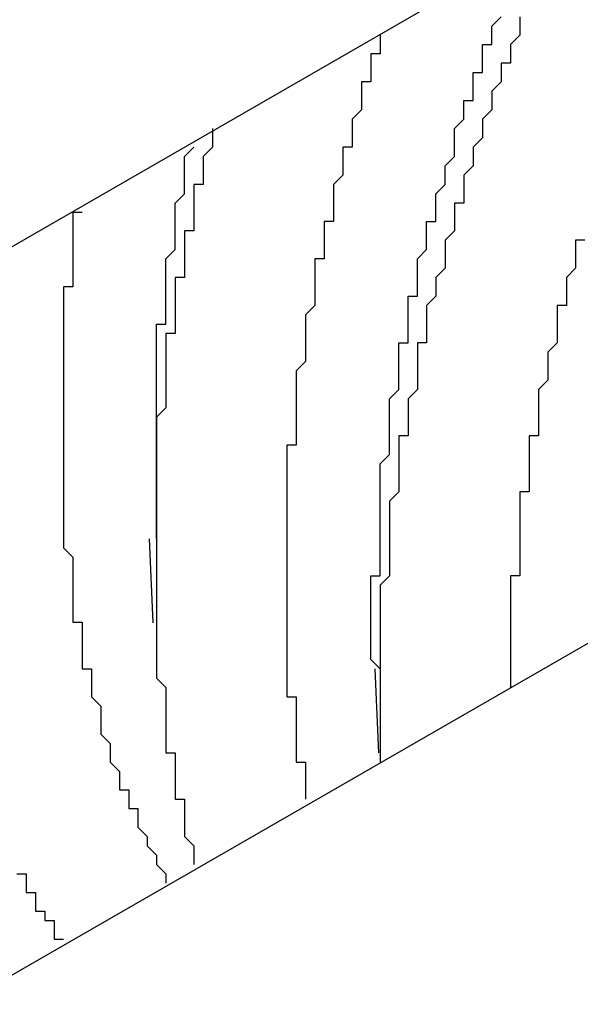
# Model space of a CAD drawing. Extents: x 0 to 2100, y 0 to 1485.
# Drawn here: x 1661 to 1662, y 1259 to 1260 of the extents above; entities that cross this region are included whole.
import ezdxf

# ---------------------------------------------------------------- set-up
doc = ezdxf.new("R2010")
doc.units = 0
doc.header["$LTSCALE"] = 5
doc.layers.add('VISIBLE__ISO_', color=7, linetype='CONTINUOUS')

msp = doc.modelspace()

# ---------------------------------------------------------------- linework, layer by layer
at = {"layer": 'VISIBLE__ISO_'}
for p, q in [((1667.928, 1262.4709), (1656.7406, 1256.0285)), ((1666.4886, 1262.4239), (1655.3431, 1256.0057)), ((1661.5163, 1259.0695), (1661.5123, 1259.1595)), ((1661.7588, 1258.9299), (1661.7548, 1259.0199))]:
    msp.add_line(p, q, dxfattribs=at)
for points in [[(1661.76, 1259.02, 0), (1661.75, 1259.03, 0), (1661.75, 1259.03, 0), (1661.75, 1259.04, 0), (1661.75, 1259.04, 0), (1661.75, 1259.05, 0), (1661.75, 1259.05, 0), (1661.75, 1259.06, 0), (1661.75, 1259.06, 0), (1661.75, 1259.07, 0), (1661.75, 1259.08, 0), (1661.75, 1259.08, 0), (1661.75, 1259.09, 0), (1661.75, 1259.09, 0), (1661.75, 1259.1, 0), (1661.75, 1259.1, 0), (1661.75, 1259.11, 0), (1661.75, 1259.12, 0), (1661.76, 1259.12, 0), (1661.76, 1259.13, 0), (1661.76, 1259.13, 0), (1661.76, 1259.14, 0), (1661.76, 1259.15, 0), (1661.76, 1259.15, 0), (1661.76, 1259.16, 0), (1661.76, 1259.16, 0), (1661.76, 1259.17, 0), (1661.76, 1259.17, 0), (1661.76, 1259.18, 0), (1661.76, 1259.19, 0), (1661.76, 1259.19, 0), (1661.76, 1259.2, 0), (1661.76, 1259.2, 0), (1661.76, 1259.21, 0), (1661.76, 1259.22, 0), (1661.76, 1259.22, 0), (1661.76, 1259.23, 0), (1661.76, 1259.23, 0), (1661.76, 1259.24, 0), (1661.77, 1259.25, 0), (1661.77, 1259.25, 0), (1661.77, 1259.26, 0), (1661.77, 1259.26, 0), (1661.77, 1259.27, 0), (1661.77, 1259.28, 0), (1661.77, 1259.28, 0), (1661.77, 1259.29, 0), (1661.77, 1259.29, 0), (1661.77, 1259.3, 0), (1661.77, 1259.31, 0), (1661.77, 1259.31, 0), (1661.78, 1259.32, 0), (1661.78, 1259.32, 0), (1661.78, 1259.33, 0), (1661.78, 1259.34, 0), (1661.78, 1259.34, 0), (1661.78, 1259.35, 0), (1661.78, 1259.35, 0), (1661.78, 1259.36, 0), (1661.78, 1259.37, 0), (1661.79, 1259.37, 0), (1661.79, 1259.38, 0), (1661.79, 1259.39, 0), (1661.79, 1259.39, 0), (1661.79, 1259.4, 0), (1661.79, 1259.4, 0), (1661.79, 1259.41, 0), (1661.79, 1259.42, 0), (1661.8, 1259.42, 0), (1661.8, 1259.43, 0), (1661.8, 1259.43, 0), (1661.8, 1259.44, 0), (1661.8, 1259.45, 0), (1661.8, 1259.45, 0), (1661.8, 1259.46, 0), (1661.81, 1259.47, 0), (1661.81, 1259.47, 0), (1661.81, 1259.48, 0), (1661.81, 1259.48, 0), (1661.81, 1259.49, 0), (1661.81, 1259.5, 0), (1661.82, 1259.5, 0), (1661.82, 1259.51, 0), (1661.82, 1259.51, 0), (1661.82, 1259.52, 0), (1661.82, 1259.53, 0), (1661.82, 1259.53, 0), (1661.83, 1259.54, 0), (1661.83, 1259.55, 0), (1661.83, 1259.55, 0), (1661.83, 1259.56, 0), (1661.83, 1259.56, 0), (1661.84, 1259.57, 0), (1661.84, 1259.58, 0), (1661.84, 1259.58, 0), (1661.84, 1259.59, 0), (1661.84, 1259.6, 0), (1661.84, 1259.6, 0), (1661.85, 1259.61, 0), (1661.85, 1259.61, 0), (1661.85, 1259.62, 0), (1661.85, 1259.63, 0), (1661.86, 1259.63, 0), (1661.86, 1259.64, 0), (1661.86, 1259.64, 0), (1661.86, 1259.65, 0), (1661.86, 1259.66, 0), (1661.87, 1259.66, 0), (1661.87, 1259.67, 0), (1661.87, 1259.68, 0), (1661.87, 1259.68, 0), (1661.87, 1259.69, 0), (1661.88, 1259.69, 0), (1661.88, 1259.7, 0), (1661.88, 1259.71, 0), (1661.88, 1259.71, 0), (1661.89, 1259.72, 0)], [(1661.91, 1259.72, 0), (1661.91, 1259.71, 0), (1661.91, 1259.7, 0), (1661.91, 1259.7, 0), (1661.9, 1259.69, 0), (1661.9, 1259.68, 0), (1661.9, 1259.67, 0), (1661.89, 1259.67, 0), (1661.89, 1259.66, 0), (1661.89, 1259.65, 0), (1661.89, 1259.65, 0), (1661.88, 1259.64, 0), (1661.88, 1259.63, 0), (1661.88, 1259.62, 0), (1661.88, 1259.62, 0), (1661.87, 1259.61, 0), (1661.87, 1259.6, 0), (1661.87, 1259.6, 0), (1661.87, 1259.59, 0), (1661.86, 1259.58, 0), (1661.86, 1259.57, 0), (1661.86, 1259.57, 0), (1661.86, 1259.56, 0), (1661.85, 1259.55, 0), (1661.85, 1259.55, 0), (1661.85, 1259.54, 0), (1661.85, 1259.53, 0), (1661.85, 1259.52, 0), (1661.84, 1259.52, 0), (1661.84, 1259.51, 0), (1661.84, 1259.5, 0), (1661.84, 1259.49, 0), (1661.84, 1259.49, 0), (1661.83, 1259.48, 0), (1661.83, 1259.47, 0), (1661.83, 1259.47, 0), (1661.83, 1259.46, 0), (1661.83, 1259.45, 0), (1661.82, 1259.44, 0), (1661.82, 1259.44, 0), (1661.82, 1259.43, 0), (1661.82, 1259.42, 0), (1661.82, 1259.42, 0), (1661.81, 1259.41, 0), (1661.81, 1259.4, 0), (1661.81, 1259.39, 0), (1661.81, 1259.39, 0), (1661.81, 1259.38, 0), (1661.81, 1259.37, 0), (1661.8, 1259.37, 0), (1661.8, 1259.36, 0), (1661.8, 1259.35, 0), (1661.8, 1259.34, 0), (1661.8, 1259.34, 0), (1661.8, 1259.33, 0), (1661.8, 1259.32, 0), (1661.79, 1259.31, 0), (1661.79, 1259.31, 0), (1661.79, 1259.3, 0), (1661.79, 1259.29, 0), (1661.79, 1259.29, 0), (1661.79, 1259.28, 0), (1661.79, 1259.27, 0), (1661.78, 1259.27, 0), (1661.78, 1259.26, 0), (1661.78, 1259.25, 0), (1661.78, 1259.24, 0), (1661.78, 1259.24, 0), (1661.78, 1259.23, 0), (1661.78, 1259.22, 0), (1661.78, 1259.22, 0), (1661.78, 1259.21, 0), (1661.77, 1259.2, 0), (1661.77, 1259.19, 0), (1661.77, 1259.19, 0), (1661.77, 1259.18, 0), (1661.77, 1259.17, 0), (1661.77, 1259.17, 0), (1661.77, 1259.16, 0), (1661.77, 1259.15, 0), (1661.77, 1259.15, 0), (1661.77, 1259.14, 0), (1661.77, 1259.13, 0), (1661.77, 1259.13, 0), (1661.77, 1259.12, 0), (1661.76, 1259.11, 0), (1661.76, 1259.1, 0), (1661.76, 1259.1, 0), (1661.76, 1259.09, 0), (1661.76, 1259.08, 0), (1661.76, 1259.08, 0), (1661.76, 1259.07, 0), (1661.76, 1259.06, 0), (1661.76, 1259.06, 0), (1661.76, 1259.05, 0), (1661.76, 1259.04, 0), (1661.76, 1259.04, 0), (1661.76, 1259.03, 0), (1661.76, 1259.02, 0), (1661.76, 1259.02, 0), (1661.76, 1259.01, 0), (1661.76, 1259, 0), (1661.76, 1259, 0), (1661.76, 1258.99, 0), (1661.76, 1258.98, 0), (1661.76, 1258.98, 0), (1661.76, 1258.97, 0), (1661.76, 1258.96, 0), (1661.76, 1258.96, 0), (1661.76, 1258.95, 0), (1661.76, 1258.94, 0), (1661.76, 1258.94, 0), (1661.76, 1258.93, 0), (1661.76, 1258.93, 0), (1661.76, 1258.92, 0)], [(1661.76, 1259.7, 0), (1661.76, 1259.7, 0), (1661.76, 1259.69, 0), (1661.76, 1259.69, 0), (1661.76, 1259.68, 0), (1661.75, 1259.68, 0), (1661.75, 1259.68, 0), (1661.75, 1259.67, 0), (1661.75, 1259.67, 0), (1661.75, 1259.66, 0), (1661.75, 1259.66, 0), (1661.75, 1259.66, 0), (1661.75, 1259.65, 0), (1661.74, 1259.65, 0), (1661.74, 1259.64, 0), (1661.74, 1259.64, 0), (1661.74, 1259.64, 0), (1661.74, 1259.63, 0), (1661.74, 1259.63, 0), (1661.74, 1259.62, 0), (1661.74, 1259.62, 0), (1661.74, 1259.62, 0), (1661.73, 1259.61, 0), (1661.73, 1259.61, 0), (1661.73, 1259.61, 0), (1661.73, 1259.6, 0), (1661.73, 1259.6, 0), (1661.73, 1259.59, 0), (1661.73, 1259.59, 0), (1661.73, 1259.59, 0), (1661.73, 1259.58, 0), (1661.72, 1259.58, 0), (1661.72, 1259.57, 0), (1661.72, 1259.57, 0), (1661.72, 1259.57, 0), (1661.72, 1259.56, 0), (1661.72, 1259.56, 0), (1661.72, 1259.55, 0), (1661.72, 1259.55, 0), (1661.72, 1259.55, 0), (1661.71, 1259.54, 0), (1661.71, 1259.54, 0), (1661.71, 1259.53, 0), (1661.71, 1259.53, 0), (1661.71, 1259.53, 0), (1661.71, 1259.52, 0), (1661.71, 1259.52, 0), (1661.71, 1259.51, 0), (1661.71, 1259.51, 0), (1661.71, 1259.51, 0), (1661.71, 1259.5, 0), (1661.7, 1259.5, 0), (1661.7, 1259.49, 0), (1661.7, 1259.49, 0), (1661.7, 1259.49, 0), (1661.7, 1259.48, 0), (1661.7, 1259.48, 0), (1661.7, 1259.48, 0), (1661.7, 1259.47, 0), (1661.7, 1259.47, 0), (1661.7, 1259.46, 0), (1661.7, 1259.46, 0), (1661.69, 1259.46, 0), (1661.69, 1259.45, 0), (1661.69, 1259.45, 0), (1661.69, 1259.44, 0), (1661.69, 1259.44, 0), (1661.69, 1259.44, 0), (1661.69, 1259.43, 0), (1661.69, 1259.43, 0), (1661.69, 1259.42, 0), (1661.69, 1259.42, 0), (1661.69, 1259.42, 0), (1661.69, 1259.41, 0), (1661.69, 1259.41, 0), (1661.68, 1259.4, 0), (1661.68, 1259.4, 0), (1661.68, 1259.4, 0), (1661.68, 1259.39, 0), (1661.68, 1259.39, 0), (1661.68, 1259.39, 0), (1661.68, 1259.38, 0), (1661.68, 1259.38, 0), (1661.68, 1259.37, 0), (1661.68, 1259.37, 0), (1661.68, 1259.37, 0), (1661.68, 1259.36, 0), (1661.68, 1259.36, 0), (1661.68, 1259.35, 0), (1661.68, 1259.35, 0), (1661.68, 1259.35, 0), (1661.67, 1259.34, 0), (1661.67, 1259.34, 0), (1661.67, 1259.34, 0), (1661.67, 1259.33, 0), (1661.67, 1259.33, 0), (1661.67, 1259.32, 0), (1661.67, 1259.32, 0), (1661.67, 1259.32, 0), (1661.67, 1259.31, 0), (1661.67, 1259.31, 0), (1661.67, 1259.3, 0), (1661.67, 1259.3, 0), (1661.67, 1259.3, 0), (1661.67, 1259.29, 0), (1661.67, 1259.29, 0), (1661.67, 1259.29, 0), (1661.67, 1259.28, 0), (1661.67, 1259.28, 0), (1661.67, 1259.27, 0), (1661.67, 1259.27, 0), (1661.67, 1259.27, 0), (1661.67, 1259.26, 0), (1661.66, 1259.26, 0), (1661.66, 1259.26, 0), (1661.66, 1259.25, 0), (1661.66, 1259.25, 0), (1661.66, 1259.24, 0), (1661.66, 1259.24, 0), (1661.66, 1259.24, 0), (1661.66, 1259.23, 0), (1661.66, 1259.23, 0), (1661.66, 1259.23, 0), (1661.66, 1259.22, 0), (1661.66, 1259.22, 0), (1661.66, 1259.21, 0), (1661.66, 1259.21, 0), (1661.66, 1259.21, 0), (1661.66, 1259.2, 0), (1661.66, 1259.2, 0), (1661.66, 1259.2, 0), (1661.66, 1259.19, 0), (1661.66, 1259.19, 0), (1661.66, 1259.18, 0), (1661.66, 1259.18, 0), (1661.66, 1259.18, 0), (1661.66, 1259.17, 0), (1661.66, 1259.17, 0), (1661.66, 1259.17, 0), (1661.66, 1259.16, 0), (1661.66, 1259.16, 0), (1661.66, 1259.16, 0), (1661.66, 1259.15, 0), (1661.66, 1259.15, 0), (1661.66, 1259.14, 0), (1661.66, 1259.14, 0), (1661.66, 1259.14, 0), (1661.66, 1259.13, 0), (1661.66, 1259.13, 0), (1661.66, 1259.13, 0), (1661.66, 1259.12, 0), (1661.66, 1259.12, 0), (1661.66, 1259.12, 0), (1661.66, 1259.11, 0), (1661.66, 1259.11, 0), (1661.66, 1259.1, 0), (1661.66, 1259.1, 0), (1661.66, 1259.1, 0), (1661.66, 1259.09, 0), (1661.66, 1259.09, 0), (1661.66, 1259.09, 0), (1661.66, 1259.08, 0), (1661.66, 1259.08, 0), (1661.66, 1259.08, 0), (1661.66, 1259.07, 0), (1661.66, 1259.07, 0), (1661.66, 1259.07, 0), (1661.66, 1259.06, 0), (1661.66, 1259.06, 0), (1661.66, 1259.05, 0), (1661.66, 1259.05, 0), (1661.66, 1259.05, 0), (1661.66, 1259.04, 0), (1661.66, 1259.04, 0), (1661.66, 1259.04, 0), (1661.66, 1259.03, 0), (1661.66, 1259.03, 0), (1661.66, 1259.03, 0), (1661.66, 1259.02, 0), (1661.66, 1259.02, 0), (1661.66, 1259.02, 0), (1661.66, 1259.01, 0), (1661.66, 1259.01, 0), (1661.66, 1259.01, 0), (1661.66, 1259, 0), (1661.66, 1259, 0), (1661.66, 1259, 0), (1661.66, 1258.99, 0), (1661.67, 1258.99, 0), (1661.67, 1258.99, 0), (1661.67, 1258.98, 0), (1661.67, 1258.98, 0), (1661.67, 1258.98, 0), (1661.67, 1258.97, 0), (1661.67, 1258.97, 0), (1661.67, 1258.97, 0), (1661.67, 1258.96, 0), (1661.67, 1258.96, 0), (1661.67, 1258.96, 0), (1661.67, 1258.95, 0), (1661.67, 1258.95, 0), (1661.67, 1258.95, 0), (1661.67, 1258.94, 0), (1661.67, 1258.94, 0), (1661.67, 1258.94, 0), (1661.67, 1258.93, 0), (1661.67, 1258.93, 0), (1661.67, 1258.93, 0), (1661.67, 1258.92, 0), (1661.68, 1258.92, 0), (1661.68, 1258.92, 0), (1661.68, 1258.91, 0), (1661.68, 1258.91, 0), (1661.68, 1258.91, 0), (1661.68, 1258.9, 0), (1661.68, 1258.9, 0), (1661.68, 1258.9, 0), (1661.68, 1258.89, 0), (1661.68, 1258.89, 0), (1661.68, 1258.89, 0), (1661.68, 1258.88, 0), (1661.68, 1258.88, 0), (1661.68, 1258.88, 0), (1661.68, 1258.88, 0)], [(1661.58, 1259.6, 0), (1661.58, 1259.59, 0), (1661.58, 1259.59, 0), (1661.58, 1259.59, 0), (1661.58, 1259.58, 0), (1661.58, 1259.58, 0), (1661.57, 1259.57, 0), (1661.57, 1259.57, 0), (1661.57, 1259.57, 0), (1661.57, 1259.56, 0), (1661.57, 1259.56, 0), (1661.57, 1259.55, 0), (1661.57, 1259.55, 0), (1661.57, 1259.55, 0), (1661.57, 1259.54, 0), (1661.57, 1259.54, 0), (1661.56, 1259.54, 0), (1661.56, 1259.53, 0), (1661.56, 1259.53, 0), (1661.56, 1259.52, 0), (1661.56, 1259.52, 0), (1661.56, 1259.52, 0), (1661.56, 1259.51, 0), (1661.56, 1259.51, 0), (1661.56, 1259.5, 0), (1661.56, 1259.5, 0), (1661.56, 1259.5, 0), (1661.56, 1259.49, 0), (1661.55, 1259.49, 0), (1661.55, 1259.48, 0), (1661.55, 1259.48, 0), (1661.55, 1259.48, 0), (1661.55, 1259.47, 0), (1661.55, 1259.47, 0), (1661.55, 1259.47, 0), (1661.55, 1259.46, 0), (1661.55, 1259.46, 0), (1661.55, 1259.45, 0), (1661.55, 1259.45, 0), (1661.55, 1259.45, 0), (1661.55, 1259.44, 0), (1661.54, 1259.44, 0), (1661.54, 1259.43, 0), (1661.54, 1259.43, 0), (1661.54, 1259.43, 0), (1661.54, 1259.42, 0), (1661.54, 1259.42, 0), (1661.54, 1259.42, 0), (1661.54, 1259.41, 0), (1661.54, 1259.41, 0), (1661.54, 1259.4, 0), (1661.54, 1259.4, 0), (1661.54, 1259.4, 0), (1661.54, 1259.39, 0), (1661.54, 1259.39, 0), (1661.54, 1259.39, 0), (1661.54, 1259.38, 0), (1661.53, 1259.38, 0), (1661.53, 1259.37, 0), (1661.53, 1259.37, 0), (1661.53, 1259.37, 0), (1661.53, 1259.36, 0), (1661.53, 1259.36, 0), (1661.53, 1259.35, 0), (1661.53, 1259.35, 0), (1661.53, 1259.35, 0), (1661.53, 1259.34, 0), (1661.53, 1259.34, 0), (1661.53, 1259.34, 0), (1661.53, 1259.33, 0), (1661.53, 1259.33, 0), (1661.53, 1259.32, 0), (1661.53, 1259.32, 0), (1661.53, 1259.32, 0), (1661.53, 1259.31, 0), (1661.53, 1259.31, 0), (1661.53, 1259.31, 0), (1661.53, 1259.3, 0), (1661.53, 1259.3, 0), (1661.52, 1259.29, 0), (1661.52, 1259.29, 0), (1661.52, 1259.29, 0), (1661.52, 1259.28, 0), (1661.52, 1259.28, 0), (1661.52, 1259.28, 0), (1661.52, 1259.27, 0), (1661.52, 1259.27, 0), (1661.52, 1259.26, 0), (1661.52, 1259.26, 0), (1661.52, 1259.26, 0), (1661.52, 1259.25, 0), (1661.52, 1259.25, 0), (1661.52, 1259.25, 0), (1661.52, 1259.24, 0), (1661.52, 1259.24, 0), (1661.52, 1259.24, 0), (1661.52, 1259.23, 0), (1661.52, 1259.23, 0), (1661.52, 1259.22, 0), (1661.52, 1259.22, 0), (1661.52, 1259.22, 0), (1661.52, 1259.21, 0), (1661.52, 1259.21, 0), (1661.52, 1259.21, 0), (1661.52, 1259.2, 0), (1661.52, 1259.2, 0), (1661.52, 1259.2, 0), (1661.52, 1259.19, 0), (1661.52, 1259.19, 0), (1661.52, 1259.18, 0), (1661.52, 1259.18, 0), (1661.52, 1259.18, 0), (1661.52, 1259.17, 0), (1661.52, 1259.17, 0), (1661.52, 1259.17, 0), (1661.52, 1259.16, 0), (1661.52, 1259.16, 0), (1661.52, 1259.16, 0), (1661.52, 1259.15, 0), (1661.52, 1259.15, 0), (1661.52, 1259.15, 0), (1661.52, 1259.14, 0), (1661.52, 1259.14, 0), (1661.52, 1259.13, 0), (1661.52, 1259.13, 0), (1661.52, 1259.13, 0), (1661.52, 1259.12, 0), (1661.52, 1259.12, 0), (1661.52, 1259.12, 0), (1661.52, 1259.11, 0), (1661.52, 1259.11, 0), (1661.52, 1259.11, 0), (1661.52, 1259.1, 0), (1661.52, 1259.1, 0), (1661.52, 1259.1, 0), (1661.52, 1259.09, 0), (1661.52, 1259.09, 0), (1661.52, 1259.09, 0), (1661.52, 1259.08, 0), (1661.52, 1259.08, 0), (1661.52, 1259.07, 0), (1661.52, 1259.07, 0), (1661.52, 1259.07, 0), (1661.52, 1259.06, 0), (1661.52, 1259.06, 0), (1661.52, 1259.06, 0), (1661.52, 1259.05, 0), (1661.52, 1259.05, 0), (1661.52, 1259.05, 0), (1661.52, 1259.04, 0), (1661.52, 1259.04, 0), (1661.52, 1259.04, 0), (1661.52, 1259.03, 0), (1661.52, 1259.03, 0), (1661.52, 1259.03, 0), (1661.52, 1259.02, 0), (1661.52, 1259.02, 0), (1661.52, 1259.02, 0), (1661.52, 1259.01, 0), (1661.52, 1259.01, 0), (1661.52, 1259.01, 0), (1661.53, 1259, 0), (1661.53, 1259, 0), (1661.53, 1259, 0), (1661.53, 1258.99, 0), (1661.53, 1258.99, 0), (1661.53, 1258.99, 0), (1661.53, 1258.98, 0), (1661.53, 1258.98, 0), (1661.53, 1258.98, 0), (1661.53, 1258.97, 0), (1661.53, 1258.97, 0), (1661.53, 1258.97, 0), (1661.53, 1258.96, 0), (1661.53, 1258.96, 0), (1661.53, 1258.96, 0), (1661.53, 1258.95, 0), (1661.53, 1258.95, 0), (1661.53, 1258.95, 0), (1661.53, 1258.94, 0), (1661.53, 1258.94, 0), (1661.53, 1258.94, 0), (1661.53, 1258.93, 0), (1661.53, 1258.93, 0), (1661.54, 1258.93, 0), (1661.54, 1258.92, 0), (1661.54, 1258.92, 0), (1661.54, 1258.92, 0), (1661.54, 1258.91, 0), (1661.54, 1258.91, 0), (1661.54, 1258.91, 0), (1661.54, 1258.9, 0), (1661.54, 1258.9, 0), (1661.54, 1258.9, 0), (1661.54, 1258.9, 0), (1661.54, 1258.89, 0), (1661.54, 1258.89, 0), (1661.54, 1258.89, 0), (1661.54, 1258.88, 0), (1661.54, 1258.88, 0), (1661.55, 1258.88, 0), (1661.55, 1258.87, 0), (1661.55, 1258.87, 0), (1661.55, 1258.87, 0), (1661.55, 1258.86, 0), (1661.55, 1258.86, 0), (1661.55, 1258.86, 0), (1661.55, 1258.85, 0), (1661.55, 1258.85, 0), (1661.55, 1258.85, 0), (1661.55, 1258.85, 0), (1661.55, 1258.84, 0), (1661.55, 1258.84, 0), (1661.55, 1258.84, 0), (1661.56, 1258.83, 0), (1661.56, 1258.83, 0), (1661.56, 1258.83, 0), (1661.56, 1258.82, 0), (1661.56, 1258.82, 0), (1661.56, 1258.82, 0), (1661.56, 1258.82, 0), (1661.56, 1258.81, 0), (1661.56, 1258.81, 0), (1661.56, 1258.81, 0)], [(1661.52, 1259.16, 0), (1661.52, 1259.16, 0), (1661.52, 1259.17, 0), (1661.52, 1259.17, 0), (1661.52, 1259.17, 0), (1661.52, 1259.18, 0), (1661.52, 1259.18, 0), (1661.52, 1259.18, 0), (1661.52, 1259.19, 0), (1661.52, 1259.19, 0), (1661.52, 1259.19, 0), (1661.52, 1259.2, 0), (1661.52, 1259.2, 0), (1661.52, 1259.2, 0), (1661.52, 1259.21, 0), (1661.52, 1259.21, 0), (1661.52, 1259.21, 0), (1661.52, 1259.22, 0), (1661.52, 1259.22, 0), (1661.52, 1259.22, 0), (1661.52, 1259.23, 0), (1661.52, 1259.23, 0), (1661.52, 1259.23, 0), (1661.52, 1259.23, 0), (1661.52, 1259.24, 0), (1661.52, 1259.24, 0), (1661.52, 1259.24, 0), (1661.52, 1259.25, 0), (1661.52, 1259.25, 0), (1661.52, 1259.25, 0), (1661.52, 1259.26, 0), (1661.52, 1259.26, 0), (1661.52, 1259.26, 0), (1661.52, 1259.27, 0), (1661.52, 1259.27, 0), (1661.52, 1259.27, 0), (1661.52, 1259.28, 0), (1661.52, 1259.28, 0), (1661.52, 1259.28, 0), (1661.52, 1259.29, 0), (1661.52, 1259.29, 0), (1661.52, 1259.29, 0), (1661.52, 1259.3, 0), (1661.52, 1259.3, 0), (1661.52, 1259.3, 0), (1661.52, 1259.31, 0), (1661.52, 1259.31, 0), (1661.52, 1259.31, 0), (1661.52, 1259.32, 0), (1661.52, 1259.32, 0), (1661.52, 1259.32, 0), (1661.52, 1259.33, 0), (1661.52, 1259.33, 0), (1661.52, 1259.33, 0), (1661.52, 1259.34, 0), (1661.52, 1259.34, 0), (1661.52, 1259.34, 0), (1661.52, 1259.35, 0), (1661.52, 1259.35, 0), (1661.52, 1259.35, 0), (1661.52, 1259.36, 0), (1661.52, 1259.36, 0), (1661.52, 1259.36, 0), (1661.52, 1259.37, 0), (1661.52, 1259.37, 0), (1661.52, 1259.37, 0), (1661.52, 1259.38, 0), (1661.52, 1259.38, 0), (1661.52, 1259.38, 0), (1661.52, 1259.39, 0), (1661.52, 1259.39, 0), (1661.53, 1259.39, 0), (1661.53, 1259.4, 0), (1661.53, 1259.4, 0), (1661.53, 1259.4, 0), (1661.53, 1259.41, 0), (1661.53, 1259.41, 0), (1661.53, 1259.41, 0), (1661.53, 1259.42, 0), (1661.53, 1259.42, 0), (1661.53, 1259.42, 0), (1661.53, 1259.43, 0), (1661.53, 1259.43, 0), (1661.53, 1259.43, 0), (1661.53, 1259.44, 0), (1661.53, 1259.44, 0), (1661.53, 1259.44, 0), (1661.53, 1259.45, 0), (1661.53, 1259.45, 0), (1661.53, 1259.45, 0), (1661.53, 1259.46, 0), (1661.53, 1259.46, 0), (1661.53, 1259.46, 0), (1661.54, 1259.47, 0), (1661.54, 1259.47, 0), (1661.54, 1259.47, 0), (1661.54, 1259.48, 0), (1661.54, 1259.48, 0), (1661.54, 1259.48, 0), (1661.54, 1259.49, 0), (1661.54, 1259.49, 0), (1661.54, 1259.49, 0), (1661.54, 1259.5, 0), (1661.54, 1259.5, 0), (1661.54, 1259.5, 0), (1661.54, 1259.51, 0), (1661.54, 1259.51, 0), (1661.54, 1259.51, 0), (1661.54, 1259.52, 0), (1661.54, 1259.52, 0), (1661.55, 1259.53, 0), (1661.55, 1259.53, 0), (1661.55, 1259.53, 0), (1661.55, 1259.54, 0), (1661.55, 1259.54, 0), (1661.55, 1259.54, 0), (1661.55, 1259.55, 0), (1661.55, 1259.55, 0), (1661.55, 1259.55, 0), (1661.55, 1259.56, 0), (1661.55, 1259.56, 0), (1661.55, 1259.56, 0), (1661.55, 1259.57, 0), (1661.55, 1259.57, 0), (1661.55, 1259.57, 0), (1661.56, 1259.58, 0), (1661.56, 1259.58, 0), (1661.56, 1259.58, 0)], [(1661.44, 1259.51, 0), (1661.43, 1259.51, 0), (1661.43, 1259.5, 0), (1661.43, 1259.49, 0), (1661.43, 1259.49, 0), (1661.43, 1259.48, 0), (1661.43, 1259.47, 0), (1661.43, 1259.47, 0), (1661.43, 1259.46, 0), (1661.43, 1259.45, 0), (1661.43, 1259.45, 0), (1661.43, 1259.44, 0), (1661.43, 1259.43, 0), (1661.42, 1259.43, 0), (1661.42, 1259.42, 0), (1661.42, 1259.41, 0), (1661.42, 1259.41, 0), (1661.42, 1259.4, 0), (1661.42, 1259.39, 0), (1661.42, 1259.39, 0), (1661.42, 1259.38, 0), (1661.42, 1259.38, 0), (1661.42, 1259.37, 0), (1661.42, 1259.36, 0), (1661.42, 1259.36, 0), (1661.42, 1259.35, 0), (1661.42, 1259.34, 0), (1661.42, 1259.34, 0), (1661.42, 1259.33, 0), (1661.42, 1259.32, 0), (1661.42, 1259.32, 0), (1661.42, 1259.31, 0), (1661.42, 1259.3, 0), (1661.42, 1259.3, 0), (1661.42, 1259.29, 0), (1661.42, 1259.29, 0), (1661.42, 1259.28, 0), (1661.42, 1259.27, 0), (1661.42, 1259.27, 0), (1661.42, 1259.26, 0), (1661.42, 1259.25, 0), (1661.42, 1259.25, 0), (1661.42, 1259.24, 0), (1661.42, 1259.24, 0), (1661.42, 1259.23, 0), (1661.42, 1259.22, 0), (1661.42, 1259.22, 0), (1661.42, 1259.21, 0), (1661.42, 1259.2, 0), (1661.42, 1259.2, 0), (1661.42, 1259.19, 0), (1661.42, 1259.19, 0), (1661.42, 1259.18, 0), (1661.42, 1259.17, 0), (1661.42, 1259.17, 0), (1661.42, 1259.16, 0), (1661.42, 1259.16, 0), (1661.42, 1259.15, 0), (1661.43, 1259.14, 0), (1661.43, 1259.14, 0), (1661.43, 1259.13, 0), (1661.43, 1259.13, 0), (1661.43, 1259.12, 0), (1661.43, 1259.12, 0), (1661.43, 1259.11, 0), (1661.43, 1259.1, 0), (1661.43, 1259.1, 0), (1661.43, 1259.09, 0), (1661.43, 1259.09, 0), (1661.43, 1259.08, 0), (1661.43, 1259.07, 0), (1661.44, 1259.07, 0), (1661.44, 1259.06, 0), (1661.44, 1259.06, 0), (1661.44, 1259.05, 0), (1661.44, 1259.05, 0), (1661.44, 1259.04, 0), (1661.44, 1259.04, 0), (1661.44, 1259.03, 0), (1661.44, 1259.02, 0), (1661.45, 1259.02, 0), (1661.45, 1259.01, 0), (1661.45, 1259.01, 0), (1661.45, 1259, 0), (1661.45, 1259, 0), (1661.45, 1258.99, 0), (1661.45, 1258.99, 0), (1661.46, 1258.98, 0), (1661.46, 1258.98, 0), (1661.46, 1258.97, 0), (1661.46, 1258.97, 0), (1661.46, 1258.96, 0), (1661.46, 1258.95, 0), (1661.46, 1258.95, 0), (1661.47, 1258.94, 0), (1661.47, 1258.94, 0), (1661.47, 1258.93, 0), (1661.47, 1258.93, 0), (1661.47, 1258.92, 0), (1661.47, 1258.92, 0), (1661.48, 1258.91, 0), (1661.48, 1258.91, 0), (1661.48, 1258.9, 0), (1661.48, 1258.9, 0), (1661.48, 1258.89, 0), (1661.49, 1258.89, 0), (1661.49, 1258.88, 0), (1661.49, 1258.88, 0), (1661.49, 1258.88, 0), (1661.49, 1258.87, 0), (1661.5, 1258.87, 0), (1661.5, 1258.86, 0), (1661.5, 1258.86, 0), (1661.5, 1258.85, 0), (1661.5, 1258.85, 0), (1661.51, 1258.84, 0), (1661.51, 1258.84, 0), (1661.51, 1258.83, 0), (1661.51, 1258.83, 0), (1661.52, 1258.82, 0), (1661.52, 1258.82, 0), (1661.52, 1258.82, 0), (1661.52, 1258.81, 0), (1661.52, 1258.81, 0), (1661.53, 1258.8, 0), (1661.53, 1258.8, 0), (1661.53, 1258.79, 0), (1661.53, 1258.79, 0)], [(1661.98, 1259.48, 0), (1661.97, 1259.48, 0), (1661.97, 1259.47, 0), (1661.97, 1259.47, 0), (1661.97, 1259.46, 0), (1661.97, 1259.46, 0), (1661.97, 1259.45, 0), (1661.97, 1259.45, 0), (1661.97, 1259.45, 0), (1661.96, 1259.44, 0), (1661.96, 1259.44, 0), (1661.96, 1259.43, 0), (1661.96, 1259.43, 0), (1661.96, 1259.42, 0), (1661.96, 1259.42, 0), (1661.96, 1259.42, 0), (1661.96, 1259.41, 0), (1661.95, 1259.41, 0), (1661.95, 1259.4, 0), (1661.95, 1259.4, 0), (1661.95, 1259.39, 0), (1661.95, 1259.39, 0), (1661.95, 1259.39, 0), (1661.95, 1259.38, 0), (1661.95, 1259.38, 0), (1661.95, 1259.37, 0), (1661.95, 1259.37, 0), (1661.94, 1259.36, 0), (1661.94, 1259.36, 0), (1661.94, 1259.36, 0), (1661.94, 1259.35, 0), (1661.94, 1259.35, 0), (1661.94, 1259.34, 0), (1661.94, 1259.34, 0), (1661.94, 1259.33, 0), (1661.94, 1259.33, 0), (1661.94, 1259.33, 0), (1661.93, 1259.32, 0), (1661.93, 1259.32, 0), (1661.93, 1259.31, 0), (1661.93, 1259.31, 0), (1661.93, 1259.3, 0), (1661.93, 1259.3, 0), (1661.93, 1259.3, 0), (1661.93, 1259.29, 0), (1661.93, 1259.29, 0), (1661.93, 1259.28, 0), (1661.93, 1259.28, 0), (1661.93, 1259.27, 0), (1661.92, 1259.27, 0), (1661.92, 1259.27, 0), (1661.92, 1259.26, 0), (1661.92, 1259.26, 0), (1661.92, 1259.25, 0), (1661.92, 1259.25, 0), (1661.92, 1259.25, 0), (1661.92, 1259.24, 0), (1661.92, 1259.24, 0), (1661.92, 1259.23, 0), (1661.92, 1259.23, 0), (1661.92, 1259.22, 0), (1661.92, 1259.22, 0), (1661.92, 1259.22, 0), (1661.92, 1259.21, 0), (1661.91, 1259.21, 0), (1661.91, 1259.2, 0), (1661.91, 1259.2, 0), (1661.91, 1259.2, 0), (1661.91, 1259.19, 0), (1661.91, 1259.19, 0), (1661.91, 1259.18, 0), (1661.91, 1259.18, 0), (1661.91, 1259.17, 0), (1661.91, 1259.17, 0), (1661.91, 1259.17, 0), (1661.91, 1259.16, 0), (1661.91, 1259.16, 0), (1661.91, 1259.15, 0), (1661.91, 1259.15, 0), (1661.91, 1259.15, 0), (1661.91, 1259.14, 0), (1661.91, 1259.14, 0), (1661.91, 1259.13, 0), (1661.91, 1259.13, 0), (1661.91, 1259.12, 0), (1661.91, 1259.12, 0), (1661.9, 1259.12, 0), (1661.9, 1259.11, 0), (1661.9, 1259.11, 0), (1661.9, 1259.1, 0), (1661.9, 1259.1, 0), (1661.9, 1259.1, 0), (1661.9, 1259.09, 0), (1661.9, 1259.09, 0), (1661.9, 1259.08, 0), (1661.9, 1259.08, 0), (1661.9, 1259.08, 0), (1661.9, 1259.07, 0), (1661.9, 1259.07, 0), (1661.9, 1259.06, 0), (1661.9, 1259.06, 0), (1661.9, 1259.06, 0), (1661.9, 1259.05, 0), (1661.9, 1259.05, 0), (1661.9, 1259.04, 0), (1661.9, 1259.04, 0), (1661.9, 1259.04, 0), (1661.9, 1259.03, 0), (1661.9, 1259.03, 0), (1661.9, 1259.02, 0), (1661.9, 1259.02, 0), (1661.9, 1259.02, 0), (1661.9, 1259.01, 0), (1661.9, 1259.01, 0), (1661.9, 1259, 0), (1661.9, 1259, 0)], [(1661.37, 1258.8, 0), (1661.38, 1258.8, 0), (1661.38, 1258.8, 0), (1661.38, 1258.79, 0), (1661.38, 1258.79, 0), (1661.38, 1258.79, 0), (1661.38, 1258.79, 0), (1661.38, 1258.78, 0), (1661.38, 1258.78, 0), (1661.39, 1258.78, 0), (1661.39, 1258.78, 0), (1661.39, 1258.77, 0), (1661.39, 1258.77, 0), (1661.39, 1258.77, 0), (1661.39, 1258.77, 0), (1661.39, 1258.76, 0), (1661.4, 1258.76, 0), (1661.4, 1258.76, 0), (1661.4, 1258.76, 0), (1661.4, 1258.76, 0), (1661.4, 1258.75, 0), (1661.4, 1258.75, 0), (1661.41, 1258.75, 0), (1661.41, 1258.75, 0), (1661.41, 1258.74, 0), (1661.41, 1258.74, 0), (1661.41, 1258.74, 0), (1661.41, 1258.74, 0), (1661.41, 1258.73, 0), (1661.42, 1258.73, 0), (1661.42, 1258.73, 0), (1661.42, 1258.73, 0), (1661.42, 1258.73, 0)]]:
    msp.add_polyline3d(points, dxfattribs=at)

doc.saveas('drawing.dxf')
